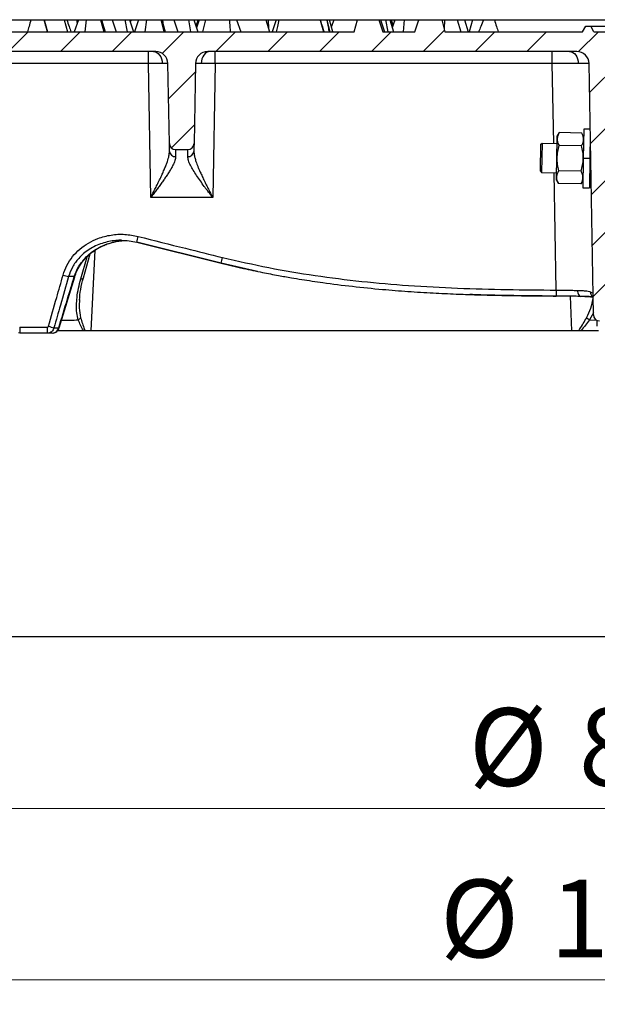
# Model space of a CAD drawing. Units: millimetres. Extents: x 0 to 420, y 0 to 297.
# Drawn here: x 115 to 139, y 198 to 239 of the extents above; entities that cross this region are included whole.
import ezdxf

# ---------------------------------------------------------------- set-up
doc = ezdxf.new("R2010")
doc.units = ezdxf.units.MM
doc.styles.add('SLDTEXTSTYLE0', font='TXT', dxfattribs={"width": 0.605})
doc.dimstyles.new('SLDDIMSTYLE2', dxfattribs={"dimtxt": 3.081982, "dimasz": 2.5, "dimexe": 0, "dimexo": 0.0625, "dimgap": 0.770496, "dimtad": 1, "dimdec": 0, "dimlfac": 10, "dimrnd": 1e-09, "dimzin": 12, "dimdsep": 46, "dimtxsty": 'SLDTEXTSTYLE0', "dimsah": 1, "dimcen": 0.09, "dimadec": 0, "dimazin": 3, "dimtfac": 1, "dimtdec": 0, "dimtofl": 0, "dimtmove": 0, "dimatfit": 3, "dimfxl": 1, "dimfrac": 2, "dimtolj": 1, "dimtzin": 12, "dimarcsym": 0})

# ---------------------------------------------------------------- blocks, each defined once
blk = doc.blocks.new('_D_2')
at = {"color": 7, "linetype": 'Continuous', "lineweight": 0}
for p, q in [((96.55, 213.048), (96.55, 205.348)), ((181.55, 213.048), (181.55, 205.348)), ((181.55, 206.348), (96.55, 206.348))]:
    blk.add_line(p, q, dxfattribs=at)
at = {"color": 7, "linetype": 'Continuous', "lineweight": 18}
for points in [[(96.55, 206.348), (99.05, 205.973), (99.05, 206.723)], [(181.55, 206.348), (179.05, 206.723), (179.05, 205.973)]]:
    blk.add_solid(points, dxfattribs=at)
at = {"color": 7, "linetype": 'Continuous', "lineweight": 18, "char_height": 3.175, "attachment_point": 1, "style": 'SLDTEXTSTYLE0'}
for s, insert in [('%%c', (133.274, 210.44)), ('850', (137.77, 210.44))]:
    blk.add_mtext(s, dxfattribs=dict(at, insert=insert))
blk = doc.blocks.new('_D_3')
at = {"color": 7, "linetype": 'Continuous', "lineweight": 0}
for p, q in [((76.55, 213.048), (76.55, 198.348)), ((201.55, 213.048), (201.55, 198.348)), ((201.55, 199.348), (76.55, 199.348))]:
    blk.add_line(p, q, dxfattribs=at)
at = {"color": 7, "linetype": 'Continuous', "lineweight": 18}
for points in [[(76.55, 199.348), (79.05, 198.973), (79.05, 199.723)], [(201.55, 199.348), (199.05, 199.723), (199.05, 198.973)]]:
    blk.add_solid(points, dxfattribs=at)
at = {"color": 7, "linetype": 'Continuous', "lineweight": 18, "char_height": 3.175, "attachment_point": 1, "style": 'SLDTEXTSTYLE0'}
for s, insert in [('%%c', (132.098, 203.44)), ('1250', (136.594, 203.44))]:
    blk.add_mtext(s, dxfattribs=dict(at, insert=insert))

msp = doc.modelspace()

# ---------------------------------------------------------------- hatches: boundary and pattern name
at = {"linetype": 'Continuous', "lineweight": 18}
h = msp.add_hatch(dxfattribs=at)
h.set_pattern_fill('DIN 201 grey cast iron', scale=0.333333, style=0, pattern_type=2)
h.set_pattern_definition([(45, (0, 0), (-1.058333, 1.058333), [])])
edge = h.paths.add_edge_path(flags=0)
edge.add_line((100.699, 238.048), (96.48, 238.048))
edge.add_line((96.48, 238.048), (96.315, 238.548))
edge.add_line((96.315, 238.548), (95.383, 238.548))
edge.add_line((95.383, 238.548), (95.249, 238.048))
edge.add_line((95.249, 238.048), (94.45, 238.048))
edge.add_line((94.45, 238.048), (94.481, 237.162))
edge.add_line((94.481, 237.162), (94.518, 237.098))
edge.add_arc((94.605, 237.148), 0.1, 210, 270)
edge.add_line((94.605, 237.048), (94.806, 237.048))
edge.add_arc((94.806, 237.148), 0.1, 270, 355)
edge.add_line((94.906, 237.139), (94.916, 237.256))
edge.add_arc((95.016, 237.248), 0.1, 90, 175, ccw=False)
edge.add_line((95.016, 237.348), (95.428, 237.348))
edge.add_arc((95.428, 237.248), 0.1, 2, 90, ccw=False)
edge.add_line((95.528, 237.251), (95.629, 234.348))
edge.add_line((95.629, 234.348), (96.45, 234.348))
edge.add_line((96.45, 234.348), (96.468, 234.855))
edge.add_arc((96.668, 234.848), 0.2, 90, 178, ccw=False)
edge.add_line((96.668, 235.048), (96.825, 235.048))
edge.add_line((96.825, 235.048), (96.738, 235.598))
edge.add_line((96.738, 235.598), (98.162, 235.598))
edge.add_line((98.162, 235.598), (98.075, 235.048))
edge.add_line((98.075, 235.048), (98.752, 235.048))
edge.add_arc((98.834, 234.866), 0.2, 106.2383, 114.4613, ccw=False)
edge.add_arc((98.709, 235.298), 0.25, 286.2383, 358)
edge.add_line((98.958, 235.289), (99.01, 236.765))
edge.add_arc((99.51, 236.748), 0.5, 90, 178, ccw=False)
edge.add_line((99.51, 237.248), (101.292, 237.248))
edge.add_arc((101.292, 236.998), 0.25, 2, 90, ccw=False)
edge.add_line((101.542, 237.006), (101.626, 234.606))
edge.add_arc((102.825, 234.648), 1.2, 182, 270)
edge.add_line((102.825, 233.448), (103.141, 233.448))
edge.add_arc((103.141, 243.848), 10.4, 270, 300.0733)
edge.add_arc((107.05, 237.098), 2.6, 300.0733, 357.9892)
edge.add_arc((109.898, 236.998), 0.25, 90, 177.9892, ccw=False)
edge.add_line((109.898, 237.248), (120.489, 237.248))
edge.add_arc((120.489, 236.748), 0.5, 1, 90, ccw=False)
edge.add_line((120.989, 236.756), (121.046, 233.493))
edge.add_arc((121.296, 233.498), 0.25, 181, 270)
edge.add_line((121.296, 233.248), (121.804, 233.248))
edge.add_arc((121.804, 233.498), 0.25, 270, 359)
edge.add_line((122.054, 233.493), (122.111, 236.756))
edge.add_arc((122.611, 236.748), 0.5, 90, 179, ccw=False)
edge.add_line((122.611, 237.248), (137.684, 237.248))
edge.add_arc((137.684, 236.748), 0.5, 1, 90, ccw=False)
edge.add_line((138.184, 236.756), (138.363, 226.493))
edge.add_arc((138.613, 226.498), 0.25, 181, 270)
edge.add_line((138.613, 226.248), (139.487, 226.248))
edge.add_arc((139.487, 226.498), 0.25, 270, 359)
edge.add_line((139.737, 226.493), (139.916, 236.756))
edge.add_arc((140.416, 236.748), 0.5, 90, 179, ccw=False)
edge.add_line((140.416, 237.248), (155.489, 237.248))
edge.add_arc((155.489, 236.748), 0.5, 1, 90, ccw=False)
edge.add_line((155.989, 236.756), (156.046, 233.493))
edge.add_arc((156.296, 233.498), 0.25, 181, 270)
edge.add_line((156.296, 233.248), (156.804, 233.248))
edge.add_arc((156.804, 233.498), 0.25, 270, 359)
edge.add_line((157.054, 233.493), (157.111, 236.756))
edge.add_arc((157.611, 236.748), 0.5, 90, 179, ccw=False)
edge.add_line((157.611, 237.248), (178.59, 237.248))
edge.add_arc((178.59, 236.748), 0.5, 2, 90, ccw=False)
edge.add_line((179.09, 236.765), (179.142, 235.289))
edge.add_arc((179.391, 235.298), 0.25, 182, 253.7617)
edge.add_arc((179.266, 234.866), 0.2, 65.5387, 73.7617, ccw=False)
edge.add_line((179.348, 235.048), (180.025, 235.048))
edge.add_line((180.025, 235.048), (179.938, 235.598))
edge.add_line((179.938, 235.598), (181.362, 235.598))
edge.add_line((181.362, 235.598), (181.275, 235.048))
edge.add_line((181.275, 235.048), (181.432, 235.048))
edge.add_arc((181.432, 234.848), 0.2, 2, 90, ccw=False)
edge.add_line((181.632, 234.855), (181.65, 234.348))
edge.add_line((181.65, 234.348), (183.35, 234.348))
edge.add_line((183.35, 234.348), (183.437, 236.848))
edge.add_line((183.437, 236.848), (183.619, 237.162))
edge.add_line((183.619, 237.162), (183.65, 238.048))
edge.add_line((183.65, 238.048), (182.851, 238.048))
edge.add_line((182.851, 238.048), (182.717, 238.548))
edge.add_line((182.717, 238.548), (181.785, 238.548))
edge.add_line((181.785, 238.548), (181.619, 238.048))
edge.add_line((181.619, 238.048), (177.25, 238.048))
edge.add_line((177.25, 238.048), (177.116, 238.548))
edge.add_line((177.116, 238.548), (176.584, 238.548))
edge.add_line((176.584, 238.548), (176.45, 238.048))
edge.add_line((176.45, 238.048), (171.45, 238.048))
edge.add_line((171.45, 238.048), (171.316, 238.548))
edge.add_line((171.316, 238.548), (170.784, 238.548))
edge.add_line((170.784, 238.548), (170.65, 238.048))
edge.add_line((170.65, 238.048), (169.301, 238.048))
edge.add_line((169.301, 238.048), (169.167, 238.548))
edge.add_line((169.167, 238.548), (168.251, 238.548))
edge.add_line((168.251, 238.548), (168.086, 238.048))
edge.add_line((168.086, 238.048), (149.606, 238.048))
edge.add_line((149.606, 238.048), (149.441, 238.548))
edge.add_line((149.441, 238.548), (148.533, 238.548))
edge.add_line((148.533, 238.548), (148.399, 238.048))
edge.add_line((148.399, 238.048), (147.03, 238.048))
edge.add_line((147.03, 238.048), (146.865, 238.548))
edge.add_line((146.865, 238.548), (145.933, 238.548))
edge.add_line((145.933, 238.548), (145.799, 238.048))
edge.add_line((145.799, 238.048), (140.183, 238.048))
edge.add_line((140.183, 238.048), (140.05, 238.278))
edge.add_line((140.05, 238.278), (139.85, 238.278))
edge.add_line((139.85, 238.278), (139.717, 238.048))
edge.add_line((139.717, 238.048), (138.383, 238.048))
edge.add_line((138.383, 238.048), (138.25, 238.278))
edge.add_line((138.25, 238.278), (138.05, 238.278))
edge.add_line((138.05, 238.278), (137.917, 238.048))
edge.add_line((137.917, 238.048), (132.301, 238.048))
edge.add_line((132.301, 238.048), (132.167, 238.548))
edge.add_line((132.167, 238.548), (131.235, 238.548))
edge.add_line((131.235, 238.548), (131.069, 238.048))
edge.add_line((131.069, 238.048), (129.766, 238.048))
edge.add_line((129.766, 238.048), (129.599, 238.548))
edge.add_line((129.599, 238.548), (128.733, 238.548))
edge.add_line((128.733, 238.548), (128.599, 238.048))
edge.add_line((128.599, 238.048), (109.85, 238.048))
edge.add_line((109.85, 238.048), (109.716, 238.548))
edge.add_line((109.716, 238.548), (109.184, 238.548))
edge.add_line((109.184, 238.548), (109.05, 238.048))
edge.add_line((109.05, 238.048), (109.05, 237.098))
edge.add_arc((107.05, 237.098), 2, 300.0733, 360, ccw=False)
edge.add_arc((103.141, 243.848), 9.8, 270, 300.0733, ccw=False)
edge.add_line((103.141, 234.048), (102.825, 234.048))
edge.add_arc((102.825, 234.648), 0.6, 180, 270, ccw=False)
edge.add_line((102.225, 234.648), (102.225, 236.248))
edge.add_arc((102.825, 236.248), 0.6, 90, 180, ccw=False)
edge.add_line((102.825, 236.848), (103.433, 236.848))
edge.add_arc((103.433, 236.348), 0.5, 23.5782, 90, ccw=False)
edge.add_arc((104.35, 236.748), 0.5, 203.5782, 360)
edge.add_line((104.85, 236.748), (104.85, 238.048))
edge.add_line((104.85, 238.048), (104.716, 238.548))
edge.add_line((104.716, 238.548), (104.184, 238.548))
edge.add_line((104.184, 238.548), (104.05, 238.048))
edge.add_line((104.05, 238.048), (101.914, 238.048))
edge.add_line((101.914, 238.048), (101.748, 238.548))
edge.add_line((101.748, 238.548), (100.833, 238.548))
edge.add_line((100.833, 238.548), (100.699, 238.048))

# ---------------------------------------------------------------- linework, layer by layer
at = {"color": 7, "linetype": 'Continuous', "lineweight": 25}
for p, q in [((114.524, 238.548), (115.392, 238.548)), ((115.392, 238.548), (115.925, 238.548)), ((115.925, 238.548), (115.938, 238.548)), ((115.938, 238.548), (116.072, 238.048)), ((115.938, 238.548), (115.94, 238.548)), ((115.938, 238.548), (116.757, 238.548)), ((116.074, 238.048), (115.94, 238.548)), ((116.757, 238.548), (116.886, 238.048)), ((116.757, 238.548), (116.861, 238.548)), ((116.861, 238.548), (117.252, 238.548)), ((117.332, 238.548), (117.166, 238.048)), ((117.252, 238.548), (117.279, 238.388)), ((117.252, 238.548), (117.332, 238.548)), ((117.332, 238.548), (117.655, 238.548)), ((117.655, 238.548), (117.593, 238.048)), ((117.655, 238.548), (118.241, 238.548)), ((118.241, 238.548), (118.369, 238.048)), ((118.241, 238.548), (118.281, 238.548)), ((118.281, 238.548), (118.421, 238.048)), ((118.281, 238.548), (118.713, 238.548)), ((118.713, 238.548), (118.876, 238.048)), ((118.713, 238.548), (119.225, 238.548)), ((119.225, 238.548), (119.32, 238.048)), ((119.225, 238.548), (119.419, 238.548)), ((119.411, 238.548), (119.484, 238.548)), ((119.419, 238.548), (119.578, 238.048)), ((119.484, 238.548), (119.451, 238.447)), ((119.484, 238.548), (119.789, 238.548)), ((119.789, 238.548), (119.624, 238.048)), ((119.789, 238.548), (120.107, 238.548)), ((120.107, 238.548), (120.044, 238.048)), ((120.107, 238.548), (120.695, 238.548)), ((120.695, 238.548), (120.822, 238.048)), ((120.695, 238.548), (120.741, 238.548)), ((120.741, 238.548), (120.881, 238.048)), ((120.741, 238.548), (120.772, 238.548)), ((120.772, 238.548), (120.776, 238.423)), ((120.772, 238.548), (121.228, 238.548)), ((121.228, 238.548), (121.39, 238.048)), ((121.228, 238.548), (121.827, 238.548)), ((121.827, 238.548), (121.916, 238.048)), ((121.827, 238.548), (122.048, 238.548)), ((122.048, 238.548), (122.208, 238.048)), ((122.06, 238.548), (122.222, 238.548)), ((122.223, 238.548), (122.13, 238.293)), ((122.268, 238.548), (122.157, 238.209)), ((122.223, 238.548), (122.268, 238.548)), ((122.268, 238.548), (122.528, 238.548)), ((122.528, 238.548), (122.394, 238.048)), ((122.528, 238.548), (123.495, 238.548)), ((123.495, 238.548), (123.785, 238.548)), ((123.785, 238.548), (123.968, 238.048)), ((123.785, 238.548), (124.992, 238.548)), ((124.992, 238.548), (125.132, 238.048)), ((124.992, 238.548), (125.086, 238.548)), ((125.086, 238.548), (125.097, 238.171)), ((125.086, 238.548), (125.405, 238.548)), ((125.405, 238.548), (125.247, 238.048)), ((125.405, 238.548), (125.516, 238.548)), ((125.516, 238.548), (127.203, 238.548)), ((127.203, 238.548), (127.479, 238.548)), ((127.208, 238.529), (127.334, 238.048)), ((127.479, 238.548), (127.587, 238.548)), ((127.482, 238.529), (127.605, 238.048)), ((127.721, 238.048), (127.587, 238.548)), ((127.587, 238.548), (127.757, 238.548)), ((127.757, 238.548), (127.662, 238.269)), ((127.757, 238.548), (128.733, 238.548)), ((128.599, 238.048), (128.733, 238.548)), ((128.733, 238.548), (129.599, 238.548)), ((129.599, 238.548), (129.766, 238.048)), ((129.599, 238.548), (129.665, 238.548)), ((129.665, 238.548), (129.831, 238.048)), ((129.665, 238.548), (129.873, 238.548)), ((129.873, 238.548), (129.974, 238.048)), ((129.873, 238.548), (130.045, 238.548)), ((130.045, 238.548), (130.202, 238.048)), ((130.045, 238.548), (130.101, 238.548)), ((130.101, 238.548), (130.207, 238.548)), ((130.107, 238.529), (130.184, 238.323)), ((130.107, 238.529), (130.162, 238.255)), ((130.259, 238.548), (130.149, 238.216)), ((130.207, 238.548), (130.234, 238.473)), ((130.219, 238.548), (130.259, 238.548)), ((130.259, 238.548), (130.637, 238.548)), ((130.637, 238.548), (130.594, 238.048)), ((130.637, 238.548), (131.203, 238.548)), ((131.069, 238.048), (131.235, 238.548)), ((131.203, 238.548), (131.218, 238.496)), ((131.211, 238.548), (131.235, 238.548)), ((131.235, 238.548), (132.167, 238.548)), ((132.167, 238.548), (132.301, 238.048)), ((132.167, 238.548), (132.275, 238.548)), ((132.275, 238.548), (132.265, 238.18)), ((132.275, 238.548), (132.793, 238.548)), ((132.793, 238.548), (132.945, 238.048)), ((132.793, 238.548), (133.092, 238.548)), ((133.082, 238.548), (133.429, 238.548)), ((133.092, 238.548), (133.253, 238.048)), ((133.429, 238.548), (133.282, 238.048)), ((133.429, 238.548), (133.877, 238.548)), ((133.877, 238.548), (134.317, 238.548)), ((134.317, 238.548), (143.783, 238.548)), ((109.85, 238.048), (128.599, 238.048)), ((129.766, 238.048), (131.069, 238.048)), ((132.301, 238.048), (137.917, 238.048)), ((137.917, 238.048), (138.05, 238.278)), ((138.05, 238.278), (138.25, 238.278)), ((138.383, 238.048), (138.25, 238.278)), ((138.25, 238.278), (139.85, 238.278)), ((138.383, 238.048), (139.717, 238.048)), ((120.489, 237.248), (109.898, 237.248)), ((120.189, 236.756), (120.189, 237.248)), ((137.684, 237.248), (122.611, 237.248)), ((122.911, 236.756), (122.911, 237.248)), ((136.684, 236.756), (136.684, 237.248)), ((120.189, 236.756), (109.627, 236.756)), ((120.284, 231.282), (120.189, 236.756)), ((121.046, 233.493), (120.989, 236.756)), ((122.111, 236.756), (122.054, 233.493)), ((122.911, 236.756), (122.816, 231.282)), ((136.684, 236.756), (122.911, 236.756)), ((136.741, 233.502), (136.684, 236.756)), ((138.363, 226.493), (138.184, 236.756)), ((137.969, 234.08), (137.948, 232.88)), ((138.231, 234.076), (137.969, 234.08)), ((136.868, 232.899), (136.882, 233.679)), ((136.882, 233.679), (136.884, 233.799)), ((136.967, 233.937), (136.884, 233.799)), ((137.886, 233.921), (136.967, 233.937)), ((137.964, 233.78), (137.886, 233.921)), ((138.235, 233.843), (138.218, 232.876)), ((121.296, 233.248), (121.804, 233.248)), ((136.199, 232.361), (136.218, 233.461)), ((136.218, 233.461), (136.269, 233.51)), ((136.269, 233.51), (136.248, 232.31)), ((136.269, 233.51), (136.879, 233.499)), ((137.877, 233.401), (136.958, 233.417)), ((138.228, 233.476), (138.241, 233.475)), ((136.855, 232.12), (136.868, 232.899)), ((137.948, 232.88), (137.927, 231.681)), ((138.218, 232.876), (137.948, 232.88)), ((138.218, 232.876), (138.197, 231.676)), ((136.199, 232.361), (136.248, 232.31)), ((137.859, 232.362), (136.939, 232.378)), ((136.248, 232.31), (136.858, 232.299)), ((136.846, 227.507), (136.762, 232.301)), ((136.852, 231.999), (136.855, 232.12)), ((136.852, 231.999), (136.93, 231.859)), ((137.932, 231.981), (137.849, 231.843)), ((138.207, 232.276), (138.262, 232.275)), ((137.849, 231.843), (136.93, 231.859)), ((137.927, 231.681), (138.197, 231.676)), ((122.816, 231.282), (120.284, 231.282)), ((123.16, 228.603), (119.716, 229.464)), ((119.717, 229.464), (123.16, 228.602)), ((117.43, 227.964), (117.688, 228.867)), ((117.536, 228.008), (117.814, 228.983)), ((124.652, 228.27), (123.16, 228.603)), ((116.552, 225.962), (117.184, 228.051)), ((117.164, 228.059), (116.928, 228.059)), ((136.844, 227.265), (136.844, 227.262)), ((137.476, 225.848), (137.429, 227.256)), ((138.362, 226.581), (138.204, 226.291)), ((114.935, 225.993), (116.06, 225.993)), ((114.935, 225.993), (114.935, 225.748)), ((116.06, 225.993), (116.06, 225.748)), ((116.335, 225.97), (116.533, 225.97)), ((138.204, 226.291), (138.492, 226.284)), ((138.521, 226.03), (138.517, 226.267)), ((114.935, 225.748), (114.887, 225.757)), ((116.06, 225.748), (114.935, 225.748)), ((116.26, 225.748), (116.06, 225.748)), ((116.26, 225.748), (116.309, 225.758)), ((138.572, 225.848), (116.473, 225.848)), ((116.505, 225.88), (116.5, 225.848)), ((181.55, 213.348), (96.55, 213.348))]:
    msp.add_line(p, q, dxfattribs=at)
at = {"color": 7, "linetype": 'Continuous', "lineweight": 25, "flags": 128}
for points in [[(120.401, 237.248), (120.469, 237.238), (120.534, 237.211), (120.595, 237.166), (120.648, 237.105), (120.692, 237.032), (120.725, 236.947), (120.746, 236.856), (120.754, 236.76)], [(122.699, 237.248), (122.631, 237.238), (122.566, 237.211), (122.505, 237.166), (122.452, 237.105), (122.408, 237.032), (122.375, 236.947), (122.354, 236.856), (122.346, 236.76)], [(137.391, 237.248), (137.459, 237.238), (137.525, 237.211), (137.585, 237.166), (137.638, 237.105), (137.682, 237.032), (137.715, 236.947), (137.736, 236.856), (137.745, 236.76)], [(117.999, 229.125), (117.974, 228.598), (117.845, 225.848)], [(123.16, 228.602), (123.159, 228.601), (123.159, 228.601)], [(117.164, 228.059), (117.181, 228.053), (117.184, 228.051)], [(117.43, 227.964), (117.461, 227.966), (117.488, 227.971), (117.509, 227.98), (117.525, 227.991), (117.534, 228.005), (117.536, 228.008)], [(136.846, 227.507), (136.845, 227.458), (136.845, 227.411), (136.845, 227.368), (136.845, 227.331), (136.844, 227.301), (136.844, 227.278), (136.844, 227.265), (136.844, 227.265)], [(137.711, 227.495), (137.714, 227.447), (137.722, 227.401), (137.736, 227.358), (137.754, 227.321), (137.775, 227.291), (137.8, 227.269), (137.827, 227.255), (137.855, 227.251)], [(116.533, 225.97), (116.549, 225.964), (116.552, 225.962)]]:
    msp.add_lwpolyline(points, dxfattribs=at)
at = {"color": 7, "linetype": 'Continuous', "lineweight": 25}
for centre, radius, start, end in [((120.489, 236.748), 0.5, 1, 90), ((122.611, 236.748), 0.5, 90, 179), ((137.684, 236.748), 0.5, 1, 90), ((121.296, 233.498), 0.25, 181, 270), ((121.284, 233.19), 0.233, 185.737, 274.3591), ((121.816, 233.19), 0.233, 265.6409, 354.263), ((121.804, 233.498), 0.25, 270, 359), ((107.363, 232.804), 12.798, 344.8629, 345.9632), ((107.516, 232.603), 16.147, 345.6553, 346.5216), ((118.778, 235.282), 7.456, 253.8718, 255.635), ((138.478, 227.423), 0.236, 177.1451, 237.2415), ((117.236, 226.486), 0.215, 295.1724, 330.7145), ((138.413, 226.69), 0.45, 223.4407, 242.4036), ((138.613, 226.498), 0.25, 181, 270), ((118.157, 233.119), 7.377, 253.9105, 255.6985)]:
    msp.add_arc(centre, radius, start, end, dxfattribs=at)
for points, knots in [([(115.392, 238.548), (115.367, 238.454), (115.321, 238.288), (115.275, 238.121), (115.255, 238.048)], [0, 0, 0, 0, 0.56, 1, 1, 1, 1]), ([(115.925, 238.548), (115.949, 238.454), (115.993, 238.288), (116.036, 238.121), (116.055, 238.048)], [0, 0, 0, 0, 0.56, 1, 1, 1, 1]), ([(116.861, 238.548), (116.892, 238.454), (116.947, 238.288), (117.002, 238.121), (117.026, 238.048)], [0, 0, 0, 0, 0.56, 1, 1, 1, 1]), ([(123.495, 238.548), (123.501, 238.454), (123.513, 238.288), (123.526, 238.121), (123.532, 238.048)], [0, 0, 0, 0, 0.559999, 1, 1, 1, 1]), ([(125.516, 238.548), (125.497, 238.454), (125.463, 238.288), (125.429, 238.121), (125.413, 238.048)], [0, 0, 0, 0, 0.559999, 1, 1, 1, 1]), ([(127.203, 238.548), (127.204, 238.544), (127.206, 238.538), (127.208, 238.532), (127.208, 238.529)], [0, 0, 0, 0, 0.560001, 1, 1, 1, 1]), ([(127.208, 238.529), (127.237, 238.439), (127.288, 238.279), (127.339, 238.118), (127.362, 238.048)], [0, 0, 0, 0, 0.56, 1, 1, 1, 1]), ([(127.479, 238.548), (127.48, 238.544), (127.481, 238.538), (127.482, 238.532), (127.482, 238.529)], [0, 0, 0, 0, 0.560001, 1, 1, 1, 1]), ([(127.482, 238.529), (127.498, 238.439), (127.527, 238.279), (127.556, 238.118), (127.569, 238.048)], [0, 0, 0, 0, 0.56, 1, 1, 1, 1]), ([(130.101, 238.548), (130.102, 238.544), (130.104, 238.538), (130.106, 238.532), (130.107, 238.529)], [0, 0, 0, 0, 0.560001, 1, 1, 1, 1]), ([(133.877, 238.548), (133.838, 238.454), (133.77, 238.288), (133.703, 238.121), (133.673, 238.048)], [0, 0, 0, 0, 0.559999, 1, 1, 1, 1]), ([(134.317, 238.548), (134.346, 238.454), (134.399, 238.287), (134.453, 238.121), (134.477, 238.048)], [0, 0, 0, 0, 0.56, 1, 1, 1, 1]), ([(120.754, 236.76), (120.675, 236.76), (120.553, 236.759), (120.351, 236.758), (120.243, 236.757), (120.189, 236.756)], [0, 0, 0, 0, 0.48521, 0.739186, 1, 1, 1, 1]), ([(120.989, 236.756), (120.985, 236.757), (120.979, 236.758), (120.916, 236.759), (120.818, 236.76), (120.754, 236.76)], [0, 0, 0, 0, 0.260814, 0.51479, 1, 1, 1, 1]), ([(122.346, 236.76), (122.282, 236.76), (122.184, 236.759), (122.121, 236.758), (122.115, 236.757), (122.111, 236.756)], [0, 0, 0, 0, 0.48521, 0.739186, 1, 1, 1, 1]), ([(122.911, 236.756), (122.857, 236.757), (122.749, 236.758), (122.547, 236.759), (122.425, 236.76), (122.346, 236.76)], [0, 0, 0, 0, 0.260814, 0.51479, 1, 1, 1, 1]), ([(137.745, 236.76), (137.675, 236.76), (137.532, 236.76), (137.274, 236.759), (136.988, 236.758), (136.786, 236.757), (136.684, 236.756)], [0, 0, 0, 0, 0.2397584, 0.4863443, 0.7397581, 1, 1, 1, 1]), ([(138.184, 236.756), (138.178, 236.757), (138.166, 236.758), (138.072, 236.759), (137.935, 236.76), (137.808, 236.76), (137.745, 236.76)], [0, 0, 0, 0, 0.260242, 0.513656, 0.760242, 1, 1, 1, 1]), ([(136.967, 233.937), (136.943, 233.895), (136.896, 233.81), (136.887, 233.722), (136.882, 233.679)], [0, 0, 0, 0, 0.500383, 1, 1, 1, 1]), ([(136.882, 233.679), (136.885, 233.634), (136.892, 233.546), (136.936, 233.46), (136.958, 233.417)], [0, 0, 0, 0, 0.500251, 1, 1, 1, 1]), ([(137.877, 233.401), (137.9, 233.444), (137.947, 233.528), (137.957, 233.616), (137.962, 233.66)], [0, 0, 0, 0, 0.500383, 1, 1, 1, 1]), ([(137.962, 233.66), (137.958, 233.704), (137.951, 233.792), (137.908, 233.878), (137.886, 233.921)], [0, 0, 0, 0, 0.500251, 1, 1, 1, 1]), ([(120.284, 231.282), (120.326, 231.364), (120.399, 231.509), (120.502, 231.716), (120.598, 231.909), (120.689, 232.098), (120.775, 232.285), (120.85, 232.455), (120.915, 232.612), (120.98, 232.791), (121.039, 232.983), (121.047, 233.108), (121.051, 233.167)], [0, 0, 0, 0, 0.120768, 0.21414, 0.306126, 0.408695, 0.499855, 0.590211, 0.673533, 0.749923, 0.882912, 1, 1, 1, 1]), ([(121.051, 233.167), (121.05, 233.222), (121.049, 233.331), (121.046, 233.46), (121.046, 233.481), (121.046, 233.493)], [0, 0, 0, 0, 0.279077, 0.560725, 1, 1, 1, 1]), ([(121.296, 233.248), (121.296, 233.244), (121.296, 233.237), (121.297, 233.18), (121.299, 233.092), (121.3, 233.002), (121.301, 232.958)], [0, 0, 0, 0, 0.2452155, 0.4936197, 0.7452141, 1, 1, 1, 1]), ([(121.799, 232.958), (121.799, 233.002), (121.801, 233.092), (121.803, 233.18), (121.804, 233.237), (121.804, 233.244), (121.804, 233.248)], [0, 0, 0, 0, 0.254786, 0.50638, 0.754784, 1, 1, 1, 1]), ([(122.054, 233.493), (122.054, 233.488), (122.054, 233.477), (122.052, 233.385), (122.05, 233.249), (122.049, 233.167)], [0, 0, 0, 0, 0.2790687, 0.5607141, 1, 1, 1, 1]), ([(122.049, 233.167), (122.052, 233.108), (122.057, 233.029), (122.085, 232.914), (122.107, 232.837), (122.135, 232.75), (122.171, 232.651), (122.216, 232.537), (122.267, 232.415), (122.331, 232.27), (122.411, 232.098), (122.502, 231.909), (122.598, 231.716), (122.701, 231.509), (122.774, 231.364), (122.816, 231.282)], [0, 0, 0, 0, 0.117064, 0.159603, 0.203965, 0.250198, 0.306838, 0.367364, 0.431821, 0.50025, 0.591386, 0.693938, 0.785906, 0.879256, 1, 1, 1, 1]), ([(136.958, 233.417), (136.934, 233.333), (136.885, 233.163), (136.874, 232.987), (136.868, 232.899)], [0, 0, 0, 0, 0.4983166, 1, 1, 1, 1]), ([(137.948, 232.88), (137.945, 232.969), (137.94, 233.145), (137.898, 233.316), (137.877, 233.401)], [0, 0, 0, 0, 0.500244, 1, 1, 1, 1]), ([(121.301, 232.958), (121.296, 232.905), (121.288, 232.826), (121.24, 232.703), (121.189, 232.595), (121.122, 232.471), (121.037, 232.331), (120.942, 232.187), (120.842, 232.041), (120.737, 231.893), (120.628, 231.744), (120.519, 231.597), (120.405, 231.444), (120.327, 231.339), (120.284, 231.282)], [0, 0, 0, 0, 0.1237055, 0.1860763, 0.2502073, 0.331672, 0.4149725, 0.5002305, 0.5815521, 0.6642191, 0.7492852, 0.8294433, 0.9069554, 1, 1, 1, 1]), ([(122.816, 231.282), (122.782, 231.327), (122.724, 231.404), (122.637, 231.521), (122.556, 231.629), (122.445, 231.78), (122.311, 231.965), (122.157, 232.186), (122.018, 232.401), (121.902, 232.607), (121.816, 232.799), (121.804, 232.905), (121.799, 232.958)], [0, 0, 0, 0, 0.073327, 0.125597, 0.191917, 0.250826, 0.37516, 0.499895, 0.625205, 0.749874, 0.876656, 1, 1, 1, 1]), ([(136.868, 232.899), (136.871, 232.811), (136.876, 232.635), (136.918, 232.464), (136.939, 232.378)], [0, 0, 0, 0, 0.500244, 1, 1, 1, 1]), ([(137.859, 232.362), (137.883, 232.447), (137.931, 232.616), (137.942, 232.792), (137.948, 232.88)], [0, 0, 0, 0, 0.498317, 1, 1, 1, 1]), ([(136.939, 232.378), (136.916, 232.336), (136.869, 232.252), (136.859, 232.164), (136.855, 232.12)], [0, 0, 0, 0, 0.500383, 1, 1, 1, 1]), ([(137.934, 232.101), (137.931, 232.145), (137.924, 232.233), (137.88, 232.319), (137.859, 232.362)], [0, 0, 0, 0, 0.500251, 1, 1, 1, 1]), ([(136.855, 232.12), (136.858, 232.076), (136.865, 231.988), (136.909, 231.902), (136.93, 231.859)], [0, 0, 0, 0, 0.500251, 1, 1, 1, 1]), ([(137.849, 231.843), (137.873, 231.885), (137.92, 231.969), (137.93, 232.057), (137.934, 232.101)], [0, 0, 0, 0, 0.500383, 1, 1, 1, 1]), ([(116.706, 228.119), (116.753, 228.254), (116.848, 228.523), (117.087, 228.881), (117.385, 229.19), (117.735, 229.439), (118.162, 229.643), (118.663, 229.773), (119.227, 229.807), (119.594, 229.735), (119.778, 229.7)], [0, 0, 0, 0, 0.111845, 0.224004, 0.335747, 0.448065, 0.559834, 0.706477, 0.853233, 1, 1, 1, 1]), ([(119.778, 229.7), (120.42, 229.536), (121.565, 229.245), (122.713, 228.963), (123.218, 228.839)], [0, 0, 0, 0, 0.56, 1, 1, 1, 1]), ([(119.095, 229.54), (119.071, 229.54), (118.993, 229.542), (118.817, 229.53), (118.574, 229.496), (118.296, 229.421), (118.027, 229.314), (117.773, 229.174), (117.542, 229.003), (117.303, 228.771), (117.074, 228.462), (116.976, 228.192), (116.928, 228.059)], [0, 0, 0, 0, 0.025994, 0.083301, 0.187039, 0.288306, 0.388939, 0.494865, 0.596693, 0.694563, 0.849689, 1, 1, 1, 1]), ([(117.164, 228.059), (117.215, 228.193), (117.293, 228.396), (117.458, 228.639), (117.615, 228.827), (117.812, 229.011), (118.051, 229.18), (118.286, 229.305), (118.513, 229.397), (118.719, 229.46), (118.935, 229.506), (119.094, 229.528), (119.184, 229.533), (119.199, 229.534)], [0, 0, 0, 0, 0.160569, 0.243456, 0.328205, 0.436333, 0.545273, 0.655833, 0.735687, 0.819667, 0.89854, 0.983555, 1, 1, 1, 1]), ([(117.184, 228.051), (117.211, 228.129), (117.263, 228.279), (117.403, 228.538), (117.599, 228.798), (117.848, 229.027), (118.08, 229.187), (118.319, 229.317), (118.604, 229.428), (118.924, 229.513), (119.152, 229.525), (119.257, 229.531)], [0, 0, 0, 0, 0.0912472, 0.1752081, 0.3244658, 0.4488868, 0.5468746, 0.6357788, 0.7481637, 0.8843503, 1, 1, 1, 1]), ([(119.085, 229.541), (119.192, 229.538), (119.405, 229.531), (119.613, 229.486), (119.717, 229.464)], [0, 0, 0, 0, 0.499576, 1, 1, 1, 1]), ([(123.218, 228.839), (123.846, 228.696), (125.098, 228.409), (126.996, 228.093), (128.9, 227.852), (130.841, 227.684), (132.819, 227.58), (134.831, 227.525), (136.174, 227.513), (136.846, 227.507)], [0, 0, 0, 0, 0.1406325, 0.2806496, 0.4203677, 0.5600368, 0.7064859, 0.8531476, 1, 1, 1, 1]), ([(123.16, 228.602), (123.462, 228.531), (124.024, 228.398), (124.806, 228.236), (125.46, 228.111), (125.995, 228.017), (126.452, 227.942), (126.879, 227.876), (127.569, 227.776), (128.526, 227.656), (129.687, 227.539), (130.785, 227.452), (131.788, 227.391), (132.57, 227.354), (133.176, 227.331), (133.676, 227.315), (134.296, 227.299), (135.038, 227.284), (135.9, 227.272), (136.516, 227.268), (136.844, 227.265)], [0, 0, 0, 0, 0.0676861, 0.1256125, 0.1738699, 0.2125173, 0.2437439, 0.2748671, 0.3064905, 0.3954335, 0.4847385, 0.5605216, 0.6352028, 0.7033401, 0.7310056, 0.7671951, 0.812191, 0.8659924, 0.9285962, 1, 1, 1, 1]), ([(116.113, 226.03), (116.223, 226.42), (116.421, 227.117), (116.619, 227.813), (116.706, 228.119)], [0, 0, 0, 0, 0.56, 1, 1, 1, 1]), ([(116.928, 228.059), (116.817, 227.669), (116.619, 226.973), (116.422, 226.276), (116.335, 225.97)], [0, 0, 0, 0, 0.56, 1, 1, 1, 1]), ([(116.533, 225.97), (116.651, 226.36), (116.861, 227.056), (117.071, 227.753), (117.164, 228.059)], [0, 0, 0, 0, 0.56, 1, 1, 1, 1]), ([(117.328, 226.291), (117.304, 226.387), (117.258, 226.579), (117.251, 226.889), (117.273, 227.223), (117.33, 227.583), (117.397, 227.837), (117.43, 227.964)], [0, 0, 0, 0, 0.187717, 0.37439, 0.559952, 0.779397, 1, 1, 1, 1]), ([(117.375, 227.103), (117.388, 227.248), (117.414, 227.551), (117.494, 227.852), (117.536, 228.01)], [0, 0, 0, 0, 0.478071, 1, 1, 1, 1]), ([(136.844, 227.262), (136.33, 227.266), (135.303, 227.276), (134.127, 227.295), (133.465, 227.321), (133.317, 227.327)], [0, 0, 0, 0, 0.437148, 0.873884, 1, 1, 1, 1]), ([(137.855, 227.251), (137.77, 227.252), (137.6, 227.254), (137.261, 227.259), (137.002, 227.261), (136.844, 227.262)], [0, 0, 0, 0, 0.27981, 0.559733, 1, 1, 1, 1]), ([(136.846, 227.507), (136.897, 227.507), (137.003, 227.506), (137.155, 227.504), (137.334, 227.501), (137.522, 227.498), (137.651, 227.496), (137.711, 227.495)], [0, 0, 0, 0, 0.167065, 0.343504, 0.501192, 0.768486, 1, 1, 1, 1]), ([(137.711, 227.495), (137.754, 227.494), (137.835, 227.493), (137.94, 227.488), (138.048, 227.479), (138.155, 227.464), (138.214, 227.444), (138.242, 227.434)], [0, 0, 0, 0, 0.183529, 0.3506986, 0.5015412, 0.7579008, 1, 1, 1, 1]), ([(137.828, 227.255), (137.891, 227.254), (138.017, 227.253), (138.172, 227.244), (138.286, 227.233), (138.333, 227.219), (138.351, 227.215)], [0, 0, 0, 0, 0.284465, 0.565721, 0.841375, 1, 1, 1, 1]), ([(138.299, 227.227), (138.275, 227.231), (138.204, 227.24), (138.056, 227.248), (137.922, 227.25), (137.855, 227.251)], [0, 0, 0, 0, 0.208299, 0.603192, 1, 1, 1, 1]), ([(138.086, 226.381), (138.149, 226.51), (138.269, 226.758), (138.325, 227.023), (138.352, 227.149)], [0, 0, 0, 0, 0.52349, 1, 1, 1, 1]), ([(138.242, 227.434), (138.272, 227.42), (138.321, 227.396), (138.343, 227.37), (138.345, 227.36), (138.345, 227.359)], [0, 0, 0, 0, 0.585229, 0.975432, 1, 1, 1, 1]), ([(117.378, 227.125), (117.371, 227.009), (117.357, 226.752), (117.4, 226.512), (117.424, 226.381)], [0, 0, 0, 0, 0.453864, 1, 1, 1, 1]), ([(117.424, 226.381), (117.468, 226.223), (117.516, 226.048), (117.604, 225.866), (117.613, 225.848)], [0, 0, 0, 0, 0.901654, 1, 1, 1, 1]), ([(137.766, 225.848), (137.778, 225.866), (137.891, 226.048), (137.993, 226.223), (138.086, 226.381)], [0, 0, 0, 0, 0.0983437, 1, 1, 1, 1]), ([(116.06, 225.993), (116.067, 225.994), (116.08, 225.995), (116.095, 226.004), (116.107, 226.016), (116.111, 226.026), (116.113, 226.03)], [0, 0, 0, 0, 0.2801063, 0.5598279, 0.7797385, 1, 1, 1, 1]), ([(116.335, 225.97), (116.324, 225.94), (116.303, 225.878), (116.24, 225.81), (116.158, 225.759), (116.096, 225.752), (116.06, 225.748)], [0, 0, 0, 0, 0.241701, 0.500319, 0.714696, 1, 1, 1, 1]), ([(116.304, 225.751), (116.33, 225.757), (116.383, 225.769), (116.455, 225.813), (116.518, 225.877), (116.54, 225.933), (116.552, 225.962)], [0, 0, 0, 0, 0.230467, 0.469218, 0.723758, 1, 1, 1, 1]), ([(116.309, 225.758), (116.329, 225.761), (116.373, 225.767), (116.439, 225.811), (116.501, 225.878), (116.523, 225.94), (116.533, 225.97)], [0, 0, 0, 0, 0.186172, 0.420133, 0.721922, 1, 1, 1, 1]), ([(116.647, 226.276), (116.765, 226.277), (116.991, 226.279), (117.219, 226.287), (117.328, 226.291)], [0, 0, 0, 0, 0.523206, 1, 1, 1, 1]), ([(117.541, 225.848), (117.539, 225.85), (117.441, 226.003), (117.384, 226.148), (117.328, 226.291)], [0, 0, 0, 0, 0.018334, 1, 1, 1, 1]), ([(138.204, 226.291), (138.093, 226.148), (137.981, 226.003), (137.856, 225.85), (137.854, 225.848)], [0, 0, 0, 0, 0.981668, 1, 1, 1, 1])]:
    msp.add_open_spline(points, degree=3, knots=knots, dxfattribs=at)

# ---------------------------------------------------------------- dimensions: what is measured, and where the dimension line sits
at = {"color": 7, "linetype": 'Continuous', "lineweight": 18}
for base, p1, p2, picture, middle in [((76.55, 199.348), (201.55, 213.348), (76.55, 213.348), '_D_3', (139.05, 199.348)), ((96.55, 206.348), (181.55, 213.348), (96.55, 213.348), '_D_2', (139.05, 206.348))]:
    dim = msp.add_linear_dim(base=base, p1=p1, p2=p2, text='%%c<>', dimstyle='SLDDIMSTYLE2', dxfattribs=at)
    dim.commit()
    dim.dimension.update_dxf_attribs({"geometry": picture, "text_midpoint": middle, "dimtype": 160})

doc.saveas('drawing.dxf')
